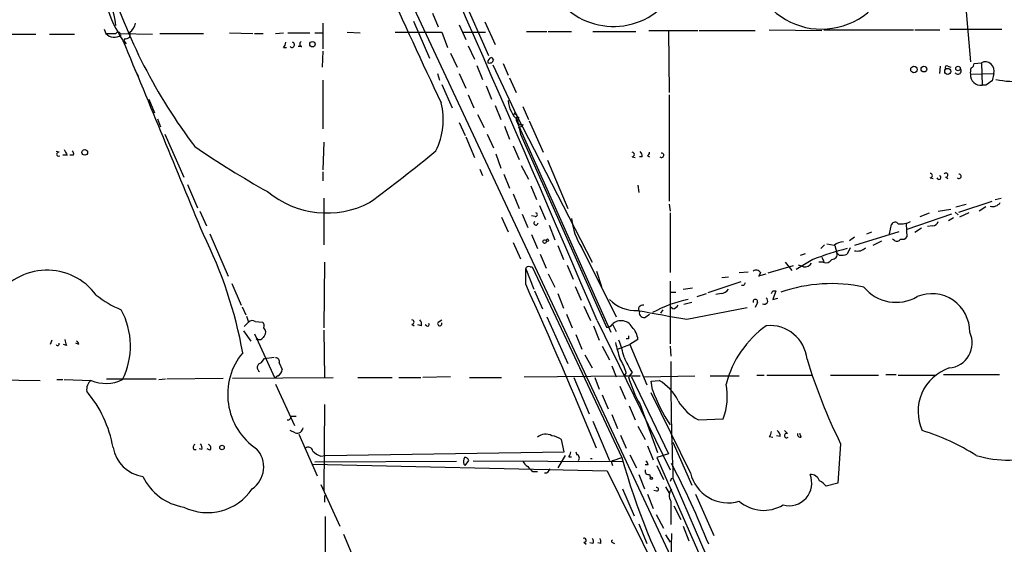
# Model space of a CAD drawing. Extents: x 4 to 64033, y 0 to 64329.
# Drawn here: x 575 to 689, y 63629 to 63690 of the extents above; entities that cross this region are included whole.
import ezdxf

# ---------------------------------------------------------------- set-up
doc = ezdxf.new("R2010")
doc.units = 0
doc.header["$MEASUREMENT"] = 0
doc.layers.add('MAIN', color=5, linetype='CONTINUOUS')

msp = doc.modelspace()

# ---------------------------------------------------------------- linework, layer by layer
at = {"layer": 'MAIN'}
for p, q in [((609.7693, 63730.1206), (629.3273, 63685.8399)), ((609.9387, 63714.2879), (659.892, 63607.5232)), ((684.6993, 63692.2746), (685.292, 63685.0779)), ((620.6067, 63689.8192), (622.4693, 63685.5012)), ((622.808, 63690.7506), (623.4853, 63689.1419)), ((584.708, 63688.8879), (584.8773, 63688.3799)), ((610.108, 63689.5652), (610.108, 63686.6019)), ((625.9407, 63689.3959), (626.7027, 63687.7026)), ((628.904, 63689.7346), (630.0893, 63687.1099)), ((647.954, 63688.7186), (653.6267, 63688.7186)), ((650.24, 63688.7186), (650.3247, 63681.5219)), ((653.796, 63688.7186), (660.3153, 63688.7186)), ((661.924, 63688.8032), (668.02, 63688.7186)), ((668.274, 63688.8032), (678.688, 63688.8032)), ((678.8573, 63688.8032), (681.736, 63688.8032)), ((682.9213, 63688.8879), (688.9327, 63688.8879)), ((571.754, 63688.2952), (576.7493, 63688.2952)), ((578.358, 63688.2952), (581.2367, 63688.2952)), ((584.8773, 63688.3799), (586.0627, 63688.3799)), ((586.5707, 63688.3799), (590.296, 63688.2952)), ((587.0787, 63687.7872), (586.994, 63687.5332)), ((586.994, 63687.5332), (587.248, 63687.1946)), ((586.994, 63687.5332), (587.248, 63687.1946)), ((591.1427, 63688.3799), (596.2227, 63688.3799)), ((599.2707, 63688.4646), (601.98, 63688.3799)), ((602.1493, 63688.3799), (603.1653, 63688.3799)), ((604.6047, 63688.3799), (605.536, 63688.4646)), ((606.044, 63688.4646), (608.584, 63688.4646)), ((609.1767, 63688.4646), (610.108, 63688.4646)), ((612.902, 63688.5492), (614.426, 63688.4646)), ((618.49, 63688.5492), (623.9087, 63688.5492)), ((623.9087, 63688.5492), (624.586, 63686.7712)), ((626.2793, 63688.5492), (628.9887, 63688.5492)), ((633.73, 63688.6339), (636.1007, 63688.6339)), ((636.27, 63688.6339), (638.9793, 63688.6339)), ((641.4347, 63688.6339), (646.43, 63688.6339)), ((605.536, 63686.7712), (605.8747, 63686.7712)), ((607.6527, 63686.8559), (607.2293, 63686.8559)), ((626.9567, 63686.9406), (627.7187, 63685.4166)), ((610.108, 63686.3479), (610.0233, 63684.4852)), ((624.9247, 63686.0939), (625.6867, 63684.4852)), ((629.666, 63685.5859), (629.92, 63685.3319)), ((588.264, 63684.1466), (588.6873, 63683.3846)), ((627.9727, 63684.6546), (628.65, 63683.0459)), ((629.8353, 63684.7392), (632.6293, 63678.8126)), ((631.0207, 63684.9086), (631.6133, 63683.5539)), ((681.736, 63683.7232), (681.8207, 63684.5699)), ((682.6673, 63684.5699), (683.006, 63684.4852)), ((685.7153, 63684.9086), (686.562, 63684.9932)), ((686.562, 63684.9932), (686.6467, 63682.3686)), ((610.108, 63682.9612), (610.108, 63677.2886)), ((623.4007, 63683.7232), (623.6547, 63682.9612)), ((625.9407, 63683.7232), (626.7027, 63682.0299)), ((631.7827, 63683.2152), (632.5447, 63681.5219)), ((685.292, 63683.6386), (688.0013, 63683.7232)), ((688.0013, 63683.7232), (687.832, 63682.8766)), ((623.9087, 63682.4532), (625.094, 63679.7439)), ((629.0733, 63682.2839), (629.666, 63680.7599)), ((687.07, 63682.3686), (686.6467, 63682.3686)), ((589.8727, 63680.7599), (590.55, 63679.1512)), ((626.9567, 63681.2679), (627.634, 63679.7439)), ((650.3247, 63681.2679), (650.3247, 63668.9066)), ((630.0893, 63679.9979), (630.7667, 63678.3892)), ((633.3067, 63679.9132), (633.984, 63678.3892)), ((590.8887, 63678.4739), (591.2273, 63677.5426)), ((628.0573, 63678.9819), (628.8193, 63677.4579)), ((632.2907, 63679.1512), (632.8833, 63678.5586)), ((632.6293, 63678.8126), (632.5447, 63678.3046)), ((632.6293, 63678.8126), (641.35, 63661.7946)), ((625.9407, 63678.0506), (626.618, 63676.5266)), ((631.19, 63677.6272), (631.7827, 63676.1032)), ((632.5447, 63678.3046), (643.5513, 63653.6666)), ((632.714, 63678.3046), (633.0527, 63676.6959)), ((632.7987, 63677.4579), (633.222, 63677.6272)), ((633.3067, 63677.7966), (633.222, 63677.6272)), ((634.0687, 63678.2199), (635.6773, 63674.5792)), ((591.7353, 63676.6959), (593.9367, 63671.7006)), ((626.7027, 63676.3572), (627.7187, 63673.9866)), ((629.158, 63676.6959), (629.92, 63675.0872)), ((633.0527, 63676.6959), (643.0433, 63654.2592)), ((610.1927, 63675.7646), (610.108, 63672.5472)), ((632.206, 63675.3412), (632.8833, 63673.7326)), ((579.4587, 63674.5792), (579.12, 63674.6639)), ((580.39, 63674.2406), (579.882, 63674.2406)), ((581.152, 63674.2406), (580.7287, 63674.2406)), ((630.174, 63674.4099), (630.7667, 63672.7166)), ((646.0067, 63674.0712), (646.3453, 63673.9866)), ((647.192, 63674.0712), (646.8533, 63674.0712)), ((647.7847, 63674.1559), (648.0387, 63674.0712)), ((633.1373, 63673.0552), (633.984, 63671.4466)), ((636.1853, 63673.6479), (638.556, 63668.0599)), ((610.108, 63672.2932), (610.108, 63671.2772)), ((628.3113, 63672.6319), (628.65, 63671.8699)), ((631.1053, 63672.0392), (631.7827, 63670.4306)), ((680.6353, 63671.6159), (680.974, 63671.5312)), ((682.4133, 63671.7006), (682.6673, 63671.5312)), ((594.36, 63670.8539), (595.5453, 63668.1446)), ((634.238, 63670.6846), (634.9153, 63669.0759)), ((646.684, 63670.7692), (646.7687, 63669.9226)), ((610.1927, 63669.2452), (610.1927, 63663.8266)), ((632.206, 63669.7532), (632.8833, 63668.0599)), ((688.1707, 63669.0759), (688.848, 63669.2452)), ((635.254, 63668.3986), (635.9313, 63666.7899)), ((650.3247, 63668.5679), (650.4093, 63667.7212)), ((683.5987, 63668.2292), (684.784, 63668.5679)), ((683.9373, 63667.6366), (687.832, 63668.9066)), ((687.07, 63668.2292), (686.308, 63667.7212)), ((595.7993, 63667.7212), (596.5613, 63666.0279)), ((630.8513, 63667.0439), (631.6133, 63665.3506)), ((633.222, 63667.3826), (633.8993, 63665.8586)), ((634.746, 63667.1286), (634.3227, 63667.2132)), ((650.4093, 63667.5519), (650.4093, 63660.6092)), ((683.0907, 63667.3826), (677.926, 63665.6046)), ((679.45, 63667.1286), (680.5507, 63667.5519)), ((681.5667, 63667.7212), (683.006, 63667.9752)), ((683.3447, 63666.9592), (682.752, 63666.6206)), ((683.514, 63667.6366), (683.8527, 63667.2979)), ((685.1227, 63667.5519), (684.022, 63667.0439)), ((636.3547, 63666.1126), (637.032, 63664.4192)), ((675.894, 63665.0966), (676.148, 63666.1972)), ((677.8413, 63666.2819), (677.926, 63664.7579)), ((680.8893, 63666.0279), (680.2967, 63665.9432)), ((596.9847, 63665.0966), (599.1013, 63660.1859)), ((634.3227, 63665.0119), (635, 63663.4032)), ((671.2373, 63664.3346), (671.83, 63664.7579)), ((676.9947, 63665.3506), (671.83, 63663.7419)), ((673.2693, 63665.0966), (673.862, 63665.3506)), ((679.6193, 63665.7739), (678.8573, 63665.2659)), ((632.206, 63664.0806), (633.0527, 63662.2179)), ((637.3707, 63663.7419), (638.048, 63662.1332)), ((667.9353, 63663.4032), (668.3587, 63663.8266)), ((669.4593, 63663.7419), (668.6127, 63663.9112)), ((669.544, 63663.7419), (669.798, 63662.8952)), ((674.9627, 63664.2499), (673.9467, 63663.7419)), ((676.4867, 63664.3346), (676.2327, 63664.5039)), ((635.3387, 63662.7259), (636.016, 63661.1172)), ((640.1647, 63663.4879), (644.144, 63655.4446)), ((665.5647, 63662.6412), (666.1573, 63662.8106)), ((668.02, 63662.3872), (668.274, 63661.8792)), ((670.052, 63662.6412), (669.798, 63662.8952)), ((671.322, 63663.4879), (670.9833, 63662.7259)), ((610.2773, 63661.7946), (610.1927, 63654.1746)), ((634.1533, 63661.2866), (634.4073, 63661.2866)), ((634.4073, 63661.2866), (644.8213, 63639.1039)), ((638.4713, 63661.4559), (639.1487, 63659.8472)), ((664.718, 63661.3712), (661.7547, 63660.5246)), ((663.7867, 63661.7946), (664.5487, 63660.8632)), ((667.004, 63662.1332), (665.0567, 63660.9479)), ((665.9033, 63661.2866), (665.3107, 63661.4559)), ((668.1893, 63661.7946), (667.6813, 63661.7946)), ((633.6453, 63661.0326), (634.5767, 63658.6619)), ((633.6453, 63659.2546), (633.6453, 63661.0326)), ((636.27, 63660.4399), (637.032, 63658.9159)), ((641.858, 63660.7786), (642.4507, 63659.0006)), ((656.4207, 63660.0166), (657.1827, 63660.1012)), ((658.4527, 63660.6092), (659.4687, 63660.6939)), ((660.908, 63660.6092), (660.7387, 63660.1859)), ((660.8233, 63660.2706), (661.5853, 63660.4399)), ((599.5247, 63659.3392), (600.6253, 63656.7992)), ((639.4027, 63659.0006), (640.08, 63657.3919)), ((650.4093, 63659.5932), (650.4093, 63652.3119)), ((658.622, 63659.5086), (654.812, 63658.2386)), ((658.9607, 63659.0852), (658.7067, 63659.0852)), ((634.6613, 63658.4926), (635.5927, 63656.3759)), ((637.3707, 63658.1539), (638.048, 63656.4606)), ((650.4093, 63658.3232), (651.0867, 63658.3232)), ((651.9333, 63658.6619), (653.034, 63658.8312)), ((653.542, 63657.8152), (654.6427, 63658.1539)), ((656.336, 63658.1539), (655.7433, 63658.0692)), ((662.3473, 63658.4926), (662.686, 63658.4926)), ((662.686, 63658.4926), (662.3473, 63657.4766)), ((640.4187, 63656.7146), (641.1807, 63655.0212)), ((652.9493, 63657.1379), (652.018, 63656.8839)), ((660.5693, 63657.1379), (660.3153, 63656.5452)), ((662.3473, 63657.4766), (662.94, 63657.6459)), ((600.71, 63656.6299), (601.1333, 63655.6986)), ((601.218, 63655.5292), (601.472, 63654.8519)), ((638.3867, 63655.7832), (639.064, 63654.1746)), ((647.6153, 63655.4446), (648.0387, 63655.7832)), ((649.5627, 63656.2912), (649.3087, 63655.8679)), ((650.748, 63656.3759), (650.4093, 63656.6299)), ((652.3567, 63655.1906), (659.384, 63656.5452)), ((600.964, 63654.3439), (601.472, 63654.8519)), ((602.234, 63654.9366), (603.0807, 63654.8519)), ((620.4373, 63654.5979), (620.6913, 63654.4286)), ((621.538, 63654.4286), (621.1147, 63654.5132)), ((622.1307, 63654.4286), (621.9613, 63654.5132)), ((623.4853, 63654.8519), (623.9087, 63655.1059)), ((636.1007, 63655.4446), (638.556, 63650.0259)), ((641.5193, 63654.4286), (642.1967, 63652.7352)), ((641.9427, 63655.0212), (650.4093, 63637.6646)), ((643.7207, 63654.5979), (644.144, 63653.7512)), ((600.8793, 63653.8359), (601.726, 63652.6506)), ((602.1493, 63653.4972), (604.52, 63648.3326)), ((610.1927, 63653.9206), (610.2773, 63648.4172)), ((639.4873, 63653.4126), (640.1647, 63651.7192)), ((578.612, 63652.7352), (578.4427, 63652.2272)), ((580.3053, 63652.1426), (579.9667, 63652.2272)), ((581.7447, 63652.2272), (581.406, 63652.3966)), ((602.488, 63652.9046), (602.3187, 63652.8199)), ((644.3133, 63651.7192), (645.7527, 63652.2272)), ((645.5833, 63652.9046), (645.3293, 63652.9046)), ((646.684, 63652.8199), (645.7527, 63652.2272)), ((645.7527, 63652.2272), (647.7, 63647.5706)), ((640.5033, 63651.0419), (641.35, 63649.5179)), ((642.5353, 63652.0579), (643.382, 63650.4492)), ((650.4093, 63652.0579), (650.494, 63650.8726)), ((602.9113, 63650.1106), (603.3347, 63650.6186)), ((603.3347, 63650.6186), (604.4353, 63650.7879)), ((605.028, 63650.1106), (605.3667, 63649.3486)), ((643.636, 63649.7719), (644.144, 63648.5019)), ((645.3293, 63649.0099), (645.0753, 63648.5866)), ((646.0067, 63649.0099), (645.5833, 63648.5019)), ((660.4847, 63648.6712), (661.3313, 63648.6712)), ((661.67, 63648.6712), (666.9193, 63648.6712)), ((669.036, 63648.6712), (674.624, 63648.6712)), ((675.4707, 63648.7559), (676.656, 63648.7559)), ((676.91, 63648.6712), (681.228, 63648.6712)), ((682.1593, 63648.7559), (688.6787, 63648.7559)), ((572.008, 63648.1632), (577.2573, 63648.0786)), ((579.2047, 63648.1632), (579.882, 63648.1632)), ((580.0513, 63648.1632), (583.184, 63648.0786)), ((584.962, 63648.2479), (590.7193, 63648.2479)), ((591.058, 63648.1632), (591.82, 63648.2479)), ((591.9893, 63648.2479), (598.5087, 63648.3326)), ((599.6093, 63648.3326), (611.2933, 63648.4172)), ((604.8587, 63648.5866), (604.52, 63648.3326)), ((604.6047, 63647.6552), (606.806, 63642.8292)), ((614.172, 63648.4172), (618.1513, 63648.4172)), ((618.9133, 63648.4172), (621.4533, 63648.4172)), ((624.9247, 63648.5019), (621.7073, 63648.4172)), ((627.126, 63648.4172), (630.8513, 63648.4172)), ((633.476, 63648.5019), (645.0753, 63648.5866)), ((639.2333, 63648.4172), (641.0113, 63644.1839)), ((641.6887, 63648.4172), (642.1967, 63647.0626)), ((645.0753, 63648.5866), (646.938, 63648.5866)), ((645.922, 63648.5019), (650.24, 63639.5272)), ((647.3613, 63648.5019), (653.288, 63648.5866)), ((648.208, 63647.9939), (649.1393, 63648.0786)), ((648.3773, 63646.9779), (648.208, 63647.9939)), ((655.066, 63648.5866), (658.4527, 63648.5866)), ((642.5353, 63646.3852), (643.2127, 63644.7766)), ((644.5673, 63647.4012), (645.2447, 63645.8772)), ((652.78, 63637.3259), (648.208, 63646.6392)), ((610.2773, 63645.2846), (610.1927, 63635.2939)), ((646.938, 63645.2846), (648.97, 63639.6966)), ((643.636, 63644.0992), (644.3133, 63642.4906)), ((645.668, 63645.1152), (646.3453, 63643.5066)), ((606.3827, 63643.9299), (606.9753, 63643.9299)), ((641.4347, 63643.3372), (643.382, 63638.7652)), ((653.7113, 63643.5066), (656.59, 63643.5912)), ((606.8907, 63641.9826), (606.298, 63642.2366)), ((607.314, 63641.8132), (609.4307, 63636.9872)), ((646.684, 63642.7446), (647.5307, 63641.2206)), ((664.0407, 63641.8979), (663.702, 63642.2366)), ((665.6493, 63641.4746), (665.48, 63641.8979)), ((638.1327, 63639.7812), (637.794, 63641.2206)), ((644.652, 63641.7286), (645.3293, 63640.2046)), ((650.748, 63640.8819), (652.9493, 63635.8866)), ((661.924, 63641.5592), (662.3473, 63641.4746)), ((663.194, 63641.5592), (662.7707, 63641.6439)), ((670.2213, 63640.7126), (669.8827, 63636.1406)), ((595.122, 63640.0352), (595.376, 63640.0352)), ((596.0533, 63640.0352), (595.7147, 63640.1199)), ((596.9847, 63639.9506), (596.646, 63640.1199)), ((610.362, 63639.3579), (638.1327, 63639.7812)), ((639.4873, 63639.7812), (639.572, 63639.4426)), ((647.7847, 63640.4586), (648.462, 63638.8499)), ((650.24, 63639.5272), (648.8853, 63639.1039)), ((609.1767, 63638.5959), (625.602, 63638.6806)), ((609.854, 63639.2732), (610.362, 63639.3579)), ((626.618, 63638.1726), (627.0413, 63638.7652)), ((644.906, 63638.5959), (627.5493, 63638.6806)), ((638.2173, 63639.3579), (637.3707, 63637.9186)), ((638.6407, 63639.1886), (638.9793, 63639.1886)), ((643.636, 63638.4266), (643.7207, 63638.1726)), ((643.8053, 63638.7652), (644.8213, 63639.1039)), ((645.7527, 63639.4426), (646.5147, 63637.9186)), ((648.8853, 63639.1039), (666.0727, 63599.9032)), ((608.9227, 63638.3419), (643.128, 63637.5799)), ((626.4487, 63638.3419), (626.618, 63638.1726)), ((634.492, 63637.4952), (635, 63637.4952)), ((643.128, 63637.5799), (651.4253, 63620.7312)), ((647.8693, 63638.2572), (647.5307, 63638.2572)), ((648.8853, 63638.1726), (649.6473, 63636.5639)), ((646.7687, 63637.1566), (647.446, 63635.4632)), ((648.0387, 63637.1566), (648.1233, 63636.7332)), ((650.5787, 63636.7332), (650.4093, 63636.3099)), ((650.748, 63636.7332), (678.688, 63571.6246)), ((669.8827, 63636.1406), (668.528, 63635.8019)), ((609.854, 63635.9712), (612.0553, 63631.1452)), ((644.906, 63635.4632), (646.2607, 63632.3306)), ((648.8853, 63635.2092), (648.5467, 63635.2939)), ((649.9013, 63635.7172), (650.3247, 63634.9552)), ((610.2773, 63634.7012), (610.2773, 63633.9392)), ((647.7847, 63634.8706), (648.462, 63633.1772)), ((650.494, 63634.0239), (650.494, 63631.3146)), ((653.3727, 63634.8706), (655.4893, 63630.0446)), ((650.8327, 63633.5159), (651.6793, 63631.9072)), ((610.362, 63632.2459), (610.362, 63627.2506)), ((648.8007, 63632.4999), (649.6473, 63630.8912)), ((646.7687, 63631.3992), (647.7, 63629.1132)), ((651.9333, 63631.1452), (652.6107, 63629.4519)), ((612.4787, 63630.2139), (614.68, 63625.0492)), ((640.4187, 63629.2826), (640.6727, 63629.0286)), ((643.636, 63629.2826), (643.9747, 63629.1132)), ((649.9013, 63630.1292), (650.4093, 63629.2826)), ((650.5787, 63630.2986), (650.494, 63627.3352)), ((641.4347, 63629.1132), (641.096, 63629.1979)), ((642.366, 63629.1132), (642.0273, 63629.1979))]:
    msp.add_line(p, q, dxfattribs=at)
for centre, radius in [((608.8856, 63687.1391), 0.3124), ((678.7387, 63684.1974), 0.3759), ((679.8956, 63684.2447), 0.3312), ((682.6565, 63683.9802), 0.3495), ((683.8526, 63684.3159), 0.254), ((582.4419, 63674.5668), 0.3268), ((635.8466, 63664.2076), 0.2116), ((636.1641, 63664.3558), 0.1496), ((598.3816, 63640.2808), 0.2658), ((648.2503, 63636.691), 0.1338)]:
    msp.add_circle(centre, radius, dxfattribs=at)
for centre, radius, start, end in [((-2944.1561, 62125.0703), 3898.8273, 23.1047329, 24.2268524), ((1270.3944, 63986.0429), 715.199, 202.8093454, 205.3053504), ((668.0132, 63697.2788), 8.3903, 222.622157, 1.095404), ((598.9177, 63695.75), 14.5505, 179.015919, 214.382055), ((646.5508, 63713.9982), 64.3205, 197.273598, 217.036314), ((643.8478, 63697.4271), 8.2276, 226.815858, 337.072167), ((579.1125, 63688.6878), 6.9781, 5.125444, 31.744454), ((586.7395, 63689.9043), 1.6445, 304.513368, 348.100396), ((585.8627, 63689.3075), 1.3533, 223.269373, 305.851191), ((586.3167, 63688.274), 0.2752, 22.632677, 157.367323), ((-2890.4088, 62236.3457), 3767.9817, 22.281632, 22.652218), ((587.2117, 63688.2952), 0.5251, 255.328633, 28.927431), ((604.8325, 63687.4235), 0.9594, 317.162672, 356.438195), ((606.5097, 63687.0676), 0.2993, 225, 81.875312), ((607.715, 63687.1672), 0.3175, 117.582029, 258.682989), ((629.819, 63685.0291), 0.5774, 105.364771, 183.564574), ((629.4543, 63685.4165), 0.4733, 243.440363, 349.703815), ((682.5403, 63684.4429), 0.1796, 45, 225), ((683.8289, 63684.0402), 0.3914, 216.415992, 44.782619), ((686.8569, 63683.8504), 1.5792, 159.609571, 187.70781), ((685.2667, 63684.8408), 0.4537, 284.030118, 8.594459), ((687.0049, 63684.0446), 1.0469, 342.122312, 115.027804), ((686.5136, 63683.5841), 1.2228, 177.445522, 276.24912), ((690.4033, 63693.0135), 10.1964, 257.838838, 294.337226), ((814.4355, 63492.1458), 228.9251, 123.575455, 123.804666), ((616.0833, 63678.3322), 7.996, 333.373422, 14.517474), ((635.0515, 63680.8381), 3.4471, 184.117354, 227.304233), ((632.4177, 63678.8354), 0.2128, 353.85008, 186.147037), ((633.1796, 63678.2621), 0.4826, 232.120851, 285.271781), ((655.4805, 63763.0179), 106.4658, 235.519014, 240.88208), ((579.4119, 63674.3497), 0.2341, 78.474184, 304.138), ((749.5155, 63759.2392), 189.2834, 206.45383, 206.683054), ((580.686, 63674.3675), 0.483, 344.766731, 52.097965), ((495.8004, 63830.1293), 200.9522, 306.569316, 309.355881), ((646.0208, 63674.3252), 0.2544, 266.822669, 93.177331), ((646.2351, 63674.0119), 0.9587, 3.546139, 42.848561), ((647.4878, 63674.6219), 0.5526, 302.502209, 355.567893), ((649.4259, 63674.236), 0.2606, 219.222894, 97.185), ((680.6353, 63671.8699), 0.254, 270, 90), ((681.6262, 63671.6635), 0.2338, 191.747296, 61.988061), ((682.451, 63671.9311), 0.2335, 260.711093, 152.425436), ((683.9664, 63671.7821), 0.2587, 219.952963, 96.457571), ((610.5579, 63678.3128), 10.788, 230.344304, 297.424898), ((687.865, 63669.3814), 1.1054, 254.951724, 324.354468), ((634.7883, 63667.3403), 0.2158, 258.700477, 78.66924), ((634.8391, 63666.3666), 0.2455, 136.402814, 0), ((646.4871, 63667.6016), 7.5429, 185.530857, 213.050234), ((676.5548, 63666.0077), 0.4488, 37.666685, 155.022443), ((677.2062, 63668.8082), 2.5436, 263.312798, 296.705074), ((680.8107, 63666.8383), 0.8142, 275.539741, 338.198591), ((550.0535, 63642.0022), 51.5853, 10.379186, 26.490642), ((677.3756, 63665.139), 0.6695, 251.573171, 325.301058), ((670.4522, 63662.8028), 1.3667, 85.475893, 136.595091), ((676.7566, 63664.6943), 0.4497, 233.117362, 334.950779), ((682.84, 63619.3832), 45.5888, 105.074752, 110.32628), ((669.2246, 63662.7297), 0.5968, 268.146818, 16.099686), ((670.3616, 63664.3997), 1.7855, 260.014884, 290.376521), ((672.1783, 63664.3934), 1.2921, 254.360999, 315.507973), ((633.9981, 63660.962), 0.3598, 64.446281, 168.683821), ((666.0869, 63662.119), 0.8524, 257.561596, 331.318192), ((668.4857, 63662.5989), 0.8571, 249.770189, 327.090466), ((578.0519, 63653.7734), 7.1069, 36.338441, 146.982757), ((660.4038, 63660.2896), 0.597, 32.369607, 125.007745), ((659.9071, 63661.1011), 1.2366, 312.259975, 317.808905), ((97.9996, 63417.0355), 587.866, 22.3105067, 24.332493), ((743.7303, 63616.9246), 94.6752, 153.327151, 153.556306), ((669.1623, 63641.3963), 17.9203, 77.86085, 109.166876), ((591.2851, 63667.4548), 12.0856, 231.591039, 247.475098), ((656.2512, 63659.2549), 1.1042, 274.404277, 327.518859), ((577.5777, 63700.6532), 94.6752, 333.327151, 333.556307), ((676.6622, 63661.966), 4.8195, 219.262305, 300.541916), ((680.8047, 63653.7505), 4.4033, 358.908251, 112.617162), ((646.4169, 63660.4399), 4.2417, 224.316098, 273.610291), ((647.2287, 63656.3372), 0.4805, 73.985833, 218.630015), ((655.2344, 63643.6948), 14.0454, 101.118087, 119.222958), ((650.409, 63657.4771), 1.1522, 287.110772, 323.960562), ((660.3153, 63657.2226), 0.2678, 341.558284, 198.441716), ((661.3548, 63657.319), 0.4, 241.179164, 54.812007), ((579.0722, 63652.0674), 8.6801, 333.269933, 29.117884), ((681.1243, 63832.1551), 179.2875, 258.924907, 260.766685), ((647.3824, 63655.9314), 0.5396, 168.69215, 295.567878), ((601.9074, 63654.4045), 0.6243, 58.458631, 134.22122), ((602.6575, 63654.3863), 0.6292, 340.338213, 47.731211), ((620.4373, 63654.8519), 0.254, 270, 90), ((620.776, 63654.5979), 0.7806, 347.473581, 40.599702), ((622.2577, 63654.5556), 0.1796, 225, 45), ((623.6712, 63654.6807), 0.2528, 137.357246, 20.012156), ((643.128, 63654.9365), 0.6826, 262.87186, 330.261365), ((644.7237, 63653.5425), 1.4696, 29.188277, 142.918009), ((668.5395, 63644.6603), 11.9908, 125.447637, 165.536347), ((662.005, 63650.1061), 4.3428, 5.653225, 95.54584), ((687.8028, 63568.4115), 119.7133, 134.876948, 135.106165), ((602.753, 63653.6599), 0.7155, 324.384133, 46.002305), ((730.2332, 63653.0739), 84.6501, 179.885408, 180.114592), ((644.3302, 63652.5913), 2.3649, 5.547143, 44.852666), ((682.6183, 63652.3944), 2.8847, 274.341886, 26.168885), ((579.2893, 63652.312), 0.1894, 206.605648, 26.537987), ((749.5161, 63694.7989), 174.5046, 193.919653, 194.148876), ((581.1939, 63652.1846), 0.5525, 4.422569, 57.506537), ((602.742, 63653.2431), 0.4232, 233.116564, 306.883436), ((1109.9502, 63778.5463), 482.6456, 195.141042, 195.370231), ((627.2431, 63646.425), 18.3582, 13.748146, 20.10411), ((606.6491, 63646.4348), 7.6095, 140.29604, 236.08523), ((603.0298, 63649.5687), 0.5546, 102.334988, 238.740368), ((604.5859, 63650.2423), 0.4613, 343.411395, 87.664214), ((638.6305, 63646.8217), 7.0471, 18.089912, 32.601082), ((653.3256, 63653.9768), 8.8451, 201.132478, 214.162394), ((1027.2585, 63650.5685), 376.7646, 180.043888, 182.104451), ((727.1607, 63668.9745), 63.5675, 196.863621, 206.397527), ((604.4777, 63649.3909), 0.89, 295.347095, 357.275833), ((684.5568, 63644.4633), 5.3393, 108.793639, 204.647953), ((583.9884, 63647.0203), 1.3294, 127.237991, 189.163308), ((584.9116, 63652.1113), 4.3872, 246.809812, 295.853074), ((658.8638, 63652.2), 13.7858, 195.560441, 210.10811), ((646.3221, 63643.2552), 5.5859, 26.045775, 59.71211), ((649.1797, 63646.2549), 7.8745, 340.228562, 10.243216), ((572.0187, 63637.8538), 13.92, 10.076149, 40.038668), ((666.8421, 63653.6703), 19.6402, 199.922591, 213.207511), ((656.1649, 63648.526), 5.587, 210.291722, 243.949535), ((606.0582, 63643.8311), 0.3392, 253.050006, 16.933836), ((607.0912, 63642.6956), 0.7407, 254.293689, 350.644506), ((635.9768, 63640.2578), 1.5603, 62.664745, 128.75615), ((661.2205, 63642.2115), 0.9594, 317.162672, 356.438195), ((662.5167, 63641.6439), 0.6826, 352.87186, 60.261365), ((663.9542, 63641.6605), 0.2527, 69.980083, 312.626072), ((665.5505, 63641.7991), 0.3392, 163.066164, 286.933836), ((671.8413, 63616.8665), 26.5606, 57.864966, 72.780749), ((595.2912, 63640.2046), 0.7807, 347.468008, 40.594926), ((636.1147, 63638.4967), 3.1999, 58.345929, 79.582729), ((589.8314, 63641.0269), 4.1731, 190.181921, 261.23223), ((595.4336, 63640.2931), 0.4044, 124.126202, 219.613322), ((596.6741, 63640.2328), 0.4196, 317.742842, 70.334234), ((600.099, 63638.0152), 3.1208, 305.140922, 42.40793), ((608.4047, 63639.7986), 0.5224, 7.402561, 128.993836), ((610.7702, 63641.7409), 2.6323, 225.423265, 249.631202), ((637.9377, 63639.8406), 0.9588, 317.155503, 356.448267), ((689.6066, 63651.2839), 12.4683, 253.038866, 289.451633), ((628.0151, 63638.5537), 1.5806, 159.629778, 187.700518), ((626.6011, 63638.6553), 0.4537, 14.017867, 98.594459), ((634.6192, 63639.4003), 1.4969, 208.737847, 241.253601), ((639.5041, 63639.0658), 0.3829, 308.276565, 79.784833), ((641.2654, 63639.4128), 0.4026, 257.855546, 282.130541), ((643.8053, 63638.5536), 0.2116, 90, 216.875312), ((720.5658, 63660.1485), 78.6136, 195.527244, 208.676555), ((647.3192, 63638.2151), 0.5517, 4.376403, 57.539959), ((558.2838, 63590.3298), 104.0752, 21.828827, 27.524961), ((635.2114, 63638.8073), 1.4964, 208.735138, 241.264862), ((635.8889, 63637.8763), 0.552, 265.615624, 355.594926), ((647.8904, 63637.5163), 0.3891, 157.594233, 292.405767), ((657.1749, 63638.3525), 4.5133, 193.14791, 286.446567), ((595.0282, 63639.7409), 6.4868, 205.947641, 260.31304), ((664.2254, 63636.1482), 2.6401, 254.78885, 22.455094), ((666.7143, 63636.0515), 1.1063, 18.068072, 92.538825), ((666.961, 63634.5734), 1.9912, 38.095812, 66.153792), ((596.6884, 63639.0207), 6.3062, 244.128565, 325.658016), ((648.843, 63635.4209), 0.2159, 281.299523, 101.299523), ((651.6409, 63634.6785), 1.3206, 143.544873, 209.715821), ((661.2841, 63637.3095), 4.3373, 229.246538, 301.227235), ((640.4469, 63629.5084), 0.2275, 262.88123, 119.754253), ((641.1228, 63629.371), 0.4047, 320.42467, 55.846581), ((641.1374, 63629.24), 1.2351, 354.107543, 22.160618), ((643.8053, 63629.3673), 0.1893, 116.551512, 206.578587)]:
    msp.add_arc(centre, radius, start, end, dxfattribs=at)

doc.saveas('drawing.dxf')
